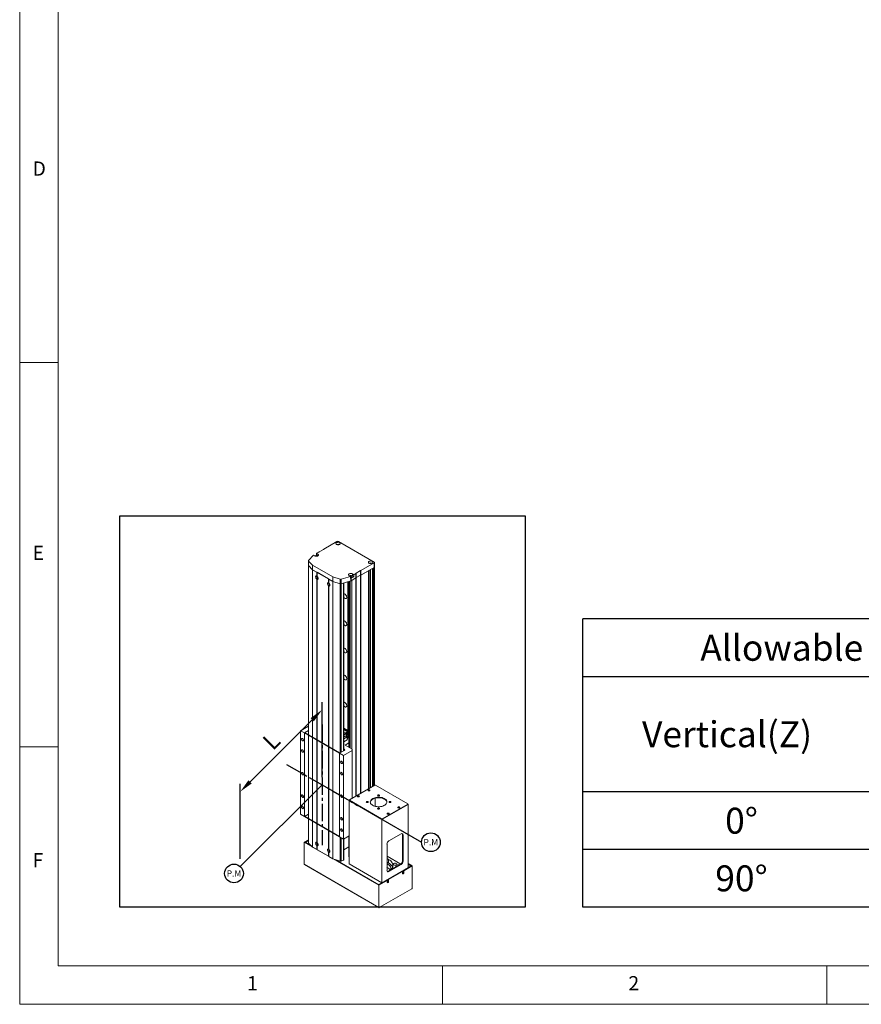
# Model space of a CAD drawing. Units: millimetres. Extents: x 10 to 6210, y 10 to 1395.
# Drawn here: x 4210 to 4757, y 10 to 651 of the extents above; entities that cross this region are included whole.
import ezdxf
from ezdxf.enums import TextEntityAlignment as Align

# ---------------------------------------------------------------- set-up
doc = ezdxf.new("R2010")
doc.units = ezdxf.units.MM
doc.header["$LTSCALE"] = 0.5
doc.header["$PDSIZE"] = -1
doc.linetypes.add('CENTER2', pattern=[28.575, 19.05, -3.175, 3.175, -3.175])
for name, color, linetype in [('4', 1, 'Continuous'), ('DIMENSION', 4, 'Continuous'), ('표제란', 4, 'Continuous')]:
    doc.layers.add(name, color=color, linetype=linetype)
doc.styles.get("Standard").update_dxf_attribs({"font": 'romans.shx', "bigfont": 'whgtxt.shx'})
doc.dimstyles.new('A3', dxfattribs={"dimscale": 4, "dimtxt": 3, "dimasz": 2.5, "dimexe": 1, "dimexo": 1, "dimgap": 1, "dimtad": 1, "dimdec": 4, "dimdsep": 46, "dimtxsty": 'Standard', "dimcen": 0, "dimclrd": 4, "dimclre": 4, "dimclrt": 254, "dimazin": 2, "dimtfac": 1, "dimtdec": 4, "dimtmove": 0, "dimatfit": 3, "dimfxl": 1, "dimtolj": 1, "dimarcsym": 0})

# ---------------------------------------------------------------- blocks, each defined once
blk = doc.blocks.new('SHEET')
for p, q in [((611.02, 222.54), (331.02, 222.54)), ((331.02, 202.54), (331.02, 222.54)), ((611.02, 202.54), (611.02, 222.54)), ((331.02, 202.54), (611.02, 202.54)), ((331.02, 122.54), (331.02, 202.54)), ((431.02, 122.54), (431.02, 202.54)), ((521.02, 202.54), (521.02, 122.54)), ((611.02, 202.54), (611.02, 122.54)), ((611.02, 182.54), (431.02, 182.54)), ((611.02, 162.54), (331.02, 162.54)), ((431.02, 142.54), (331.02, 142.54)), ((431.02, 142.54), (476.02, 142.54)), ((611.02, 142.54), (476.02, 142.54)), ((611.02, 122.54), (331.02, 122.54))]:
    blk.add_line(p, q)
blk = doc.blocks.new('표제란2')
at = {"linetype": 'Continuous', "lineweight": 0}
for p, q in [((10, 297), (10, 20)), ((10, 20), (410, 20))]:
    blk.add_line(p, q, dxfattribs=at)
at = {"layer": '표제란', "linetype": 'Continuous', "lineweight": 0}
for p, q in [((15, 292), (15, 25)), ((10, 103.5), (15, 103.5)), ((15, 53.5), (10, 53.5)), ((15, 25), (275, 25)), ((65, 20), (65, 25)), ((115, 25), (115, 20))]:
    blk.add_line(p, q, dxfattribs=at)
at = {"layer": '표제란', "linetype": 'Continuous', "lineweight": 0, "char_height": 1.85, "attachment_point": 1}
for s, insert in [('D', (11.67, 129.67)), ('E', (11.67, 79.67)), ('F', (11.67, 39.67)), ('1', (39.58, 23.67)), ('2', (89.17, 23.67))]:
    blk.add_mtext(s, dxfattribs=dict(at, insert=insert))
blk = doc.blocks.new('A$C19123E17')
at = {"color": 7, "linetype": 'Continuous', "lineweight": 15}
for p, q in [((65.8, 661.8), (42.1, 648.1)), ((68.6, 661.8), (132.9, 624.7)), ((32.9, 642.8), (29, 640.6)), ((29, 640.6), (31.5, 639.2)), ((29, 640.6), (29, 637)), ((32.9, 642.8), (33.9, 643)), ((33.9, 643), (41.7, 647.5)), ((41.7, 647.5), (42.1, 648.1)), ((14.3, 626.9), (14.3, 618.7)), ((23.6, 637.2), (14.6, 627.4)), ((21.9, 619), (14.6, 626.3)), ((14.6, 618.2), (14.6, 626.3)), ((25.8, 635.9), (23.6, 637.2)), ((29, 637), (26.5, 635.6)), ((29, 637), (31.2, 635.7)), ((132.9, 623), (109.2, 609.4)), ((132.9, 614.9), (132.9, 623)), ((133.5, 615.7), (133.5, 623.9)), ((14.4, 618.4), (14.4, 117.4)), ((21.9, 610.8), (14.6, 618.2)), ((21.9, 619), (58.7, 597.7)), ((21.9, 610.8), (21.9, 619)), ((21.9, 610.8), (29.3, 606.5)), ((21.9, 610.8), (21.9, 610.8)), ((21.9, 109.4), (21.9, 610.8)), ((21.9, 610.8), (58.7, 589.6)), ((29.3, 599.4), (29.3, 606.5)), ((30.1, 606.1), (50.6, 594.3)), ((30.1, 599), (30.1, 606.1)), ((100.4, 604.7), (108.2, 609.2)), ((108.2, 609.2), (109.2, 609.4)), ((108.2, 601), (108.2, 609.2)), ((132.9, 614.9), (109.2, 601.2)), ((109.2, 601.2), (109.2, 609.4)), ((109.2, 601.2), (122.7, 609)), ((122.7, 609), (122.7, 214.7)), ((122.7, 609), (122.7, 214.7)), ((123, 609.2), (123, 214.9)), ((125.5, 610.6), (125.5, 216.4)), ((126.2, 611), (129.8, 613)), ((126.2, 611), (126.2, 216.8)), ((129.8, 613), (129.8, 218.8)), ((129.8, 613), (129.8, 218.8)), ((131.2, 613.9), (131.2, 219.6)), ((131.9, 614.3), (132.9, 614.9)), ((131.9, 614.3), (131.9, 220)), ((133.5, 221), (133.5, 615.7)), ((29.3, 118.1), (29.3, 594)), ((30.1, 117.7), (30.1, 593.6)), ((50.6, 587.2), (50.6, 594.3)), ((51.3, 593.9), (58.7, 589.6)), ((51.3, 586.8), (51.3, 593.9)), ((58.7, 597.7), (71.4, 593.5)), ((58.7, 589.6), (58.7, 597.7)), ((58.7, 589.6), (58.7, 589.6)), ((58.7, 88.2), (58.7, 589.6)), ((58.7, 589.6), (71.4, 585.4)), ((71.4, 585.4), (71.4, 593.5)), ((90.3, 598.7), (73.4, 593.5)), ((73.4, 585.3), (73.4, 593.5)), ((90.9, 590.7), (73.4, 585.3)), ((85.3, 320.5), (85.3, 589)), ((86.2, 320.5), (86.2, 589.3)), ((87.4, 589.6), (87.4, 289.9)), ((90.3, 598.7), (88, 600)), ((90.3, 595.1), (90.3, 598.7)), ((90.9, 595.3), (90.3, 595.1)), ((90.9, 590.7), (90.9, 595.3)), ((96.2, 598.2), (91.5, 595.5)), ((100.1, 595.9), (91.5, 590.9)), ((91.5, 590.9), (91.5, 595.5)), ((92.6, 591.6), (100.1, 595.9)), ((93.7, 603.2), (96.2, 601.8)), ((93.7, 603.2), (93.7, 599.7)), ((93.7, 599.7), (96.2, 598.2)), ((100.1, 604.1), (96.2, 601.8)), ((96.2, 601.8), (96.2, 598.2)), ((100.1, 604.1), (100.4, 604.7)), ((100.1, 595.9), (100.1, 604.1)), ((100.1, 595.9), (100.4, 596.5)), ((100.1, 595.9), (100.4, 596.5)), ((100.1, 595.9), (100.1, 201.7)), ((100.4, 596.5), (100.4, 604.7)), ((100.4, 596.5), (108.2, 601)), ((100.4, 596.5), (100.4, 201.9)), ((108.2, 601), (109.2, 601.2)), ((108.2, 601), (109.2, 601.2)), ((108.2, 601), (108.2, 206.4)), ((109.2, 601.2), (109.2, 207)), ((50.6, 105.8), (50.6, 581.8)), ((51.3, 105.4), (51.3, 581.3)), ((78.1, 283.4), (78.1, 586.8)), ((0, 319.9), (14.4, 328.3)), ((85.3, 320.5), (78.1, 324.7)), ((78.1, 323), (86.6, 318.1)), ((78.1, 321.4), (86.6, 316.5)), ((86.2, 320.5), (85.3, 320.5)), ((7.1, 315.9), (0, 319.9)), ((0, 168.9), (0, 319.9)), ((14.4, 320.1), (7.1, 315.9)), ((7.1, 164.8), (7.1, 315.9)), ((85.6, 312.6), (78.1, 316.9)), ((84.1, 308.9), (78.1, 305.4)), ((84.1, 303.2), (78.1, 299.7)), ((81, 315.5), (81, 315.3)), ((81, 315.3), (81, 315.5)), ((81, 315.3), (81, 315.3)), ((82.1, 315.7), (82.9, 316.2)), ((82.4, 315.1), (82.1, 315.7)), ((82.9, 315.7), (82.3, 315.3)), ((83.5, 314.9), (82.4, 315.1)), ((82.9, 316.2), (84, 316)), ((82.9, 315.7), (82.9, 316.2)), ((84, 315.5), (82.9, 315.7)), ((84.3, 315.4), (83.5, 314.9)), ((84, 316), (84.3, 315.4)), ((84, 316), (84, 315.5)), ((84.1, 315.3), (84, 315.5)), ((84.1, 308.9), (84.1, 303.2)), ((85.5, 314.5), (85.5, 315.3)), ((85.6, 312.6), (85.6, 306.8)), ((85.6, 309.5), (85.8, 309.5)), ((85.6, 308.7), (85.8, 308.6)), ((85.6, 308.5), (87.4, 307.5)), ((85.8, 309.5), (87.4, 309.5)), ((85.8, 309.5), (85.8, 308.6)), ((85.8, 308.6), (86.5, 308.6)), ((86.5, 308.6), (85.9, 308.3)), ((87.4, 318.1), (86.6, 318.1)), ((86.6, 316.5), (86.6, 318.1)), ((87.4, 316.5), (86.6, 316.5)), ((79.2, 286.5), (78.1, 287.1)), ((87.4, 297.7), (80.6, 293.8)), ((80.6, 293.8), (93.3, 286.5)), ((93.3, 286.5), (93.3, 284)), ((70.7, 279.1), (79.2, 284)), ((70.7, 128.1), (70.7, 279.1)), ((77.8, 275), (70.7, 279.1)), ((93.3, 284), (77.8, 275)), ((77.8, 124), (77.8, 275)), ((93.3, 197.8), (93.3, 284)), ((134.4, 221.5), (88.4, 194.9)), ((135.8, 221.5), (134.4, 221.5)), ((193.7, 188), (135.8, 221.5)), ((103.4, 200.8), (103.2, 200.6)), ((122.5, 211.8), (122.3, 211.6)), ((135.1, 183.1), (135.1, 198)), ((88.4, 194), (87.7, 193.6)), ((87.7, 193.6), (147.1, 159.3)), ((87.7, 79.2), (87.7, 193.6)), ((88.4, 194.9), (88.4, 194.1)), ((88.4, 194.1), (146.4, 160.6)), ((88.4, 193.1), (88.4, 194.1)), ((88.4, 193.1), (146.4, 159.7)), ((119.4, 190.8), (119.1, 190.6)), ((147.1, 159.3), (194.5, 186.6)), ((147.8, 160.6), (193.7, 187.2)), ((147.8, 159.7), (193.7, 186.2)), ((160.4, 190.8), (160.1, 190.6)), ((176.3, 180.8), (176, 180.6)), ((193.7, 187.2), (193.7, 188)), ((193.7, 186.2), (193.7, 187.2)), ((194.5, 186.6), (193.7, 187)), ((194.5, 72.3), (194.5, 186.6)), ((7.1, 164.8), (0, 168.9)), ((14.4, 169), (7.1, 164.8)), ((146.4, 160.6), (147.8, 160.6)), ((146.4, 159.7), (146.4, 160.6)), ((147.8, 159.7), (147.8, 160.6)), ((157.2, 169.8), (156.9, 169.5)), ((146.4, 159.7), (147.8, 159.7)), ((147.1, 44.9), (147.1, 159.3)), ((77.8, 124), (70.7, 128.1)), ((87.7, 129.7), (77.8, 124)), ((87.4, 129.5), (87.4, 92.3)), ((159.8, 120.9), (181.7, 133.5)), ((184.4, 132), (185.3, 131.5)), ((184.4, 84.6), (184.4, 132)), ((185.3, 131.5), (185.3, 84.1)), ((6.7, 118.2), (14.4, 122.7)), ((6.7, 78.4), (6.7, 118.2)), ((141.4, 40.5), (6.7, 118.2)), ((8.4, 118.2), (14.4, 121.7)), ((19.7, 111.7), (8.4, 118.2)), ((9.5, 118.6), (14.4, 121.4)), ((9.5, 117.8), (9.5, 118.6)), ((9.5, 117.6), (9.5, 118.6)), ((9.5, 117.8), (19.2, 112.2)), ((9.5, 117.6), (9.5, 117.8)), ((21.9, 109.4), (14.7, 116.9)), ((21.9, 109.4), (29.3, 105.2)), ((29.3, 105.2), (29.3, 112.6)), ((30.1, 104.7), (30.1, 112.2)), ((78.1, 86.2), (78.1, 124.2)), ((78.1, 104.3), (87.4, 109.7)), ((156.3, 67.4), (156.3, 114.8)), ((30.1, 104.7), (50.6, 92.9)), ((50.6, 92.9), (50.6, 100.4)), ((51.3, 92.5), (51.3, 100)), ((51.3, 92.5), (58.7, 88.2)), ((181.4, 78.9), (156.3, 93.4)), ((159.1, 87.4), (156.3, 89)), ((141.4, 0.6), (6.7, 78.4)), ((7, 77.8), (141.7, 0.1)), ((58.7, 88.2), (71.5, 84)), ((141.4, 41.4), (62.6, 87)), ((63.5, 86.6), (140.7, 42.1)), ((73.7, 84.1), (77.6, 85.7)), ((87.7, 79.2), (147.1, 44.9)), ((142.1, 42.1), (199.1, 74.9)), ((147.1, 44.9), (194.5, 72.3)), ((159.1, 80.9), (156.3, 82.5)), ((159, 65.8), (180.9, 78.5)), ((159.1, 80.9), (159.1, 87.4)), ((181.7, 78), (159.8, 65.4)), ((168.7, 77.4), (173, 75)), ((172.8, 79.8), (177.1, 77.4)), ((180.9, 78.5), (181.7, 78)), ((184.4, 84.6), (185.3, 84.1)), ((200.2, 75.4), (186, 67.2)), ((201.9, 75.4), (186.8, 66.7)), ((194.5, 79.6), (201.9, 75.4)), ((194.5, 78.7), (200.2, 75.4)), ((199.1, 75.8), (194.5, 78.4)), ((199.1, 74.9), (199.1, 75.8)), ((199.1, 74.7), (199.1, 74.9)), ((201.9, 35.5), (201.9, 75.4)), ((183.6, 65.8), (158.4, 51.2)), ((159, 65.8), (159.8, 65.4)), ((184.4, 65.3), (159.2, 50.7)), ((184.4, 65.3), (183.6, 65.8)), ((184.4, 65.3), (184.4, 62)), ((184.6, 62.1), (184.4, 62)), ((186.8, 66.7), (186, 67.2)), ((186, 67.2), (186, 63.9)), ((186.8, 63.4), (186, 63.9)), ((186.8, 63.4), (186.8, 66.7)), ((140.7, 41.8), (140.7, 42.1)), ((142.1, 42.1), (140.7, 42.1)), ((156, 49.8), (141.4, 41.4)), ((156.8, 49.4), (141.4, 40.5)), ((141.4, 0.6), (141.4, 40.5)), ((142.1, 41.8), (142.1, 42.1)), ((156.8, 49.4), (156, 49.8)), ((156.8, 49.4), (156.8, 46.1)), ((157, 46.2), (156.8, 46.1)), ((159.2, 50.7), (158.4, 51.2)), ((158.4, 51.2), (158.4, 48)), ((159.2, 47.5), (158.4, 48)), ((159.2, 47.5), (159.2, 50.7)), ((201, 34), (142.3, 0.1))]:
    blk.add_line(p, q, dxfattribs=at)
at = {"color": 8, "linetype": 'Continuous', "lineweight": 15}
for p, q in [((31.5, 639.2), (31.5, 635.9)), ((14.7, 116.9), (14.7, 618.1)), ((132.9, 614.9), (132.9, 220.7)), ((87.7, 589.7), (87.7, 289.7)), ((89.8, 590.4), (89.8, 288.5)), ((92.6, 591.6), (92.6, 286.9)), ((71.5, 279.6), (71.5, 585.3)), ((73.7, 280.8), (73.7, 585.4)), ((77.6, 283.1), (77.6, 586.6)), ((81, 315.2), (81, 315.3)), ((79.2, 284), (79.2, 286.5)), ((71.5, 84), (71.5, 127.6)), ((73.7, 84.1), (73.7, 126.4)), ((77.6, 85.7), (77.6, 124.1)), ((172.8, 75.1), (172.8, 79.8)), ((177.1, 76.3), (177.1, 77.4))]:
    blk.add_line(p, q, dxfattribs=at)
at = {"color": 7, "linetype": 'Continuous', "lineweight": 15, "flags": 128}
for points in [[(65.1, 659.8), (64.3, 659.2), (64, 658.6), (63.9, 657.9), (64.2, 657.2), (64.9, 656.6), (65.8, 656.2), (66.8, 655.9), (68, 655.8), (69.2, 656), (70.3, 656.3), (71.1, 656.8), (71.7, 657.4), (71.9, 658.1), (71.7, 658.7), (71.3, 659.4), (70.5, 659.9), (69.5, 660.3), (68.3, 660.4), (67.1, 660.4), (66, 660.2), (65.1, 659.8)], [(68.2, 655.8), (67.9, 655.9), (67.6, 655.8)], [(25.8, 635.9), (26.8, 635.5), (28, 635.3), (29.3, 635.3), (30.5, 635.5), (31.5, 635.9), (32.2, 636.5), (32.6, 637.2), (32.6, 637.9), (32.2, 638.6), (31.5, 639.2)], [(28.9, 635.2), (28.6, 635.2), (28.4, 635.2)], [(123.7, 625.9), (123, 625.3), (122.6, 624.7), (122.6, 624), (122.9, 623.3), (123.5, 622.8), (124.4, 622.3), (125.5, 622), (126.7, 622), (127.9, 622.1), (128.9, 622.4), (129.8, 622.9), (130.3, 623.5), (130.6, 624.2), (130.4, 624.9), (130, 625.5), (129.2, 626), (128.2, 626.4), (127, 626.6), (125.8, 626.5), (124.7, 626.3), (123.7, 625.9)], [(126.8, 622), (126.6, 622), (126.3, 622)], [(29.3, 599.4), (28.5, 599.6), (27.9, 599.3), (27.5, 598.7), (27.3, 597.9), (27.5, 596.8), (27.9, 595.8), (28.5, 594.8), (29.3, 594)], [(30.4, 598.7), (30, 598.7), (29.8, 598.4), (29.7, 597.9), (29.8, 597.3), (30, 596.7), (30.4, 596.2), (30.9, 595.8)], [(30.1, 593.6), (30.8, 593.4), (31.5, 593.7), (31.9, 594.3), (32.1, 595.1), (31.9, 596.2), (31.5, 597.3), (30.8, 598.2), (30.1, 599)], [(30.9, 595.8), (31.3, 595.6), (31.7, 595.7), (32, 596)], [(31.5, 596.3), (31.9, 596.2), (31.9, 596.2)], [(31.5, 596.1), (31.9, 596), (32, 596)], [(50.6, 587.2), (49.8, 587.3), (49.1, 587.1), (48.7, 586.5), (48.5, 585.6), (48.7, 584.6), (49.1, 583.5), (49.8, 582.5), (50.6, 581.8)], [(88, 600), (87.3, 600.6), (86.9, 601.3), (86.9, 602), (87.3, 602.7), (88, 603.2), (89, 603.7), (90.2, 603.9), (91.5, 603.9), (92.7, 603.7), (93.7, 603.2)], [(90.3, 596.8), (90.9, 596.7), (91.7, 596.8), (92.5, 597.1), (92.9, 597.5), (93.1, 598), (92.9, 598.5), (92.5, 598.9), (91.7, 599.2), (90.9, 599.3), (90, 599.2), (89.6, 599.1)], [(51.6, 586.5), (51.2, 586.4), (51, 586.1), (50.9, 585.6), (51, 585.1), (51.2, 584.4), (51.6, 583.9), (52.1, 583.6)], [(51.3, 581.3), (52.1, 581.2), (52.7, 581.4), (53.1, 582), (53.3, 582.9), (53.1, 583.9), (52.7, 585), (52.1, 586), (51.3, 586.8)], [(52.1, 583.6), (52.5, 583.4), (52.9, 583.5), (53.2, 583.7)], [(52.7, 584.1), (53.1, 583.9), (53.1, 583.9)], [(52.7, 583.9), (53.1, 583.7), (53.2, 583.7)], [(78.1, 567), (78.7, 567.2), (79.6, 567), (80.5, 566.6), (81.4, 565.8), (82.2, 564.9), (82.9, 563.8), (83.3, 562.6), (83.6, 561.4), (83.6, 560.4), (83.3, 559.5), (82.9, 558.9), (82.2, 558.5), (81.4, 558.5), (80.5, 558.8), (79.6, 559.4), (78.7, 560.3), (78.1, 561.1)], [(78.1, 518), (78.7, 518.2), (79.6, 518), (80.5, 517.6), (81.4, 516.8), (82.2, 515.9), (82.9, 514.8), (83.3, 513.6), (83.6, 512.4), (83.6, 511.4), (83.3, 510.5), (82.9, 509.9), (82.2, 509.5), (81.4, 509.5), (80.5, 509.8), (79.6, 510.4), (78.7, 511.3), (78.1, 512.1)], [(78.1, 469), (78.7, 469.2), (79.6, 469), (80.5, 468.6), (81.4, 467.8), (82.2, 466.9), (82.9, 465.8), (83.3, 464.6), (83.6, 463.4), (83.6, 462.4), (83.3, 461.5), (82.9, 460.9), (82.2, 460.6), (81.4, 460.5), (80.5, 460.8), (79.6, 461.4), (78.7, 462.3), (78.1, 463.1)], [(78.1, 420.1), (78.7, 420.2), (79.6, 420), (80.5, 419.6), (81.4, 418.9), (82.2, 417.9), (82.9, 416.8), (83.3, 415.6), (83.6, 414.5), (83.6, 413.4), (83.3, 412.5), (82.9, 411.9), (82.2, 411.6), (81.4, 411.5), (80.5, 411.8), (79.6, 412.4), (78.7, 413.3), (78.1, 414.2)], [(78.1, 371.1), (78.7, 371.2), (79.6, 371), (80.5, 370.6), (81.4, 369.9), (82.2, 368.9), (82.9, 367.8), (83.3, 366.6), (83.6, 365.5), (83.6, 364.4), (83.3, 363.5), (82.9, 362.9), (82.2, 362.6), (81.4, 362.6), (80.5, 362.9), (79.6, 363.5), (78.7, 364.3), (78.1, 365.2)], [(3.5, 301.6), (4.2, 301.3), (4.8, 301.4), (5.2, 301.9), (5.3, 302.6), (5.2, 303.5), (4.8, 304.3), (4.2, 305.1), (3.5, 305.7), (2.9, 305.9), (2.3, 305.8), (1.9, 305.3), (1.8, 304.6), (1.9, 303.8), (2.3, 302.9), (2.9, 302.1), (3.5, 301.6)], [(78.1, 309.8), (78.8, 309.5), (79.8, 309.3), (80.8, 309.4), (81.8, 309.7), (82.5, 310.1), (83, 310.6), (83.1, 311.2), (82.8, 311.8), (82.2, 312.3), (81.3, 312.6), (80.3, 312.8), (79.3, 312.7), (78.3, 312.5), (78.1, 312.4)], [(3.5, 281.2), (4.2, 280.9), (4.8, 281), (5.2, 281.5), (5.3, 282.2), (5.2, 283), (4.8, 283.9), (4.2, 284.7), (3.5, 285.2), (2.9, 285.5), (2.3, 285.4), (1.9, 284.9), (1.8, 284.2), (1.9, 283.4), (2.3, 282.5), (2.9, 281.7), (3.5, 281.2)], [(74.2, 260.8), (74.9, 260.5), (75.5, 260.6), (75.9, 261.1), (76, 261.8), (75.9, 262.6), (75.5, 263.5), (74.9, 264.3), (74.2, 264.8), (73.6, 265.1), (73, 265), (72.6, 264.5), (72.5, 263.8), (72.6, 263), (73, 262.1), (73.6, 261.3), (74.2, 260.8)], [(3.5, 240.3), (4.2, 240.1), (4.8, 240.2), (5.2, 240.6), (5.3, 241.4), (5.2, 242.2), (4.8, 243.1), (4.2, 243.9), (3.5, 244.4), (2.9, 244.6), (2.3, 244.5), (1.9, 244.1), (1.8, 243.4), (1.9, 242.5), (2.3, 241.7), (2.9, 240.9), (3.5, 240.3)], [(74.2, 240.3), (74.9, 240.1), (75.5, 240.2), (75.9, 240.7), (76, 241.4), (75.9, 242.2), (75.5, 243.1), (74.9, 243.9), (74.2, 244.4), (73.6, 244.7), (73, 244.5), (72.6, 244.1), (72.5, 243.4), (72.6, 242.5), (73, 241.7), (73.6, 240.9), (74.2, 240.3)], [(3.5, 199.5), (4.2, 199.3), (4.8, 199.4), (5.2, 199.8), (5.3, 200.5), (5.2, 201.4), (4.8, 202.3), (4.2, 203), (3.5, 203.6), (2.9, 203.8), (2.3, 203.7), (1.9, 203.3), (1.8, 202.6), (1.9, 201.7), (2.3, 200.8), (2.9, 200.1), (3.5, 199.5)], [(74.2, 199.5), (74.9, 199.3), (75.5, 199.4), (75.9, 199.8), (76, 200.5), (75.9, 201.4), (75.5, 202.3), (74.9, 203), (74.2, 203.6), (73.6, 203.8), (73, 203.7), (72.6, 203.3), (72.5, 202.6), (72.6, 201.7), (73, 200.8), (73.6, 200.1), (74.2, 199.5)], [(103.4, 201.8), (103.1, 201.4), (103, 201.1), (103.1, 200.7), (103.4, 200.4), (104, 200.2), (104.7, 200.1), (105.3, 200.2), (105.9, 200.4), (106.2, 200.7), (106.4, 201.1), (106.2, 201.4), (105.9, 201.8), (105.3, 202), (104.7, 202), (104, 202), (103.4, 201.8)], [(104.7, 200.1), (104.7, 200.1), (104.6, 200.1)], [(122.5, 212.8), (122.2, 212.5), (122, 212.1), (122.2, 211.7), (122.5, 211.4), (123.1, 211.2), (123.7, 211.1), (124.4, 211.2), (124.9, 211.4), (125.3, 211.7), (125.4, 212.1), (125.3, 212.5), (124.9, 212.8), (124.4, 213), (123.7, 213.1), (123.1, 213), (122.5, 212.8)], [(123.8, 211.1), (123.7, 211.1), (123.6, 211.1)], [(130.5, 197.2), (129, 196.2), (127.8, 195.1), (126.9, 193.8), (126.3, 192.5), (126.1, 191.2), (126.2, 189.9), (126.7, 188.6), (127.5, 187.4), (128.6, 186.2), (130.1, 185.2), (131.7, 184.3), (133.7, 183.5), (135.7, 183), (137.9, 182.6), (140.2, 182.4), (142.5, 182.4), (144.8, 182.7), (146.9, 183.1), (149, 183.7), (150.8, 184.5), (152.5, 185.4), (153.8, 186.5), (154.9, 187.7), (155.6, 188.9), (156, 190.2), (156, 191.6), (155.7, 192.9), (155.1, 194.1), (154.1, 195.3), (152.8, 196.4), (151.3, 197.4), (149.5, 198.2), (147.5, 198.9), (145.3, 199.4), (143.1, 199.6), (140.8, 199.7), (138.5, 199.6), (136.3, 199.3), (134.2, 198.7), (132.2, 198), (130.5, 197.2)], [(156, 190.6), (156, 190.6), (155.7, 191.9), (155.1, 193.2), (154.1, 194.4), (152.8, 195.5), (151.3, 196.4), (149.5, 197.3), (147.5, 197.9), (145.3, 198.4), (143.1, 198.7), (140.8, 198.7), (138.5, 198.6), (136.3, 198.3), (134.2, 197.8), (132.2, 197.1), (130.5, 196.2)], [(142.3, 202.2), (142.6, 202.5), (142.8, 202.9), (142.6, 203.3), (142.3, 203.6), (141.7, 203.8), (141.1, 203.9), (140.4, 203.8), (139.9, 203.6), (139.5, 203.3), (139.4, 202.9), (139.5, 202.5), (139.9, 202.2), (140.4, 202), (141.1, 201.9), (141.7, 202), (142.3, 202.2)], [(3.5, 179.1), (4.2, 178.9), (4.8, 179), (5.2, 179.4), (5.3, 180.1), (5.2, 181), (4.8, 181.9), (4.2, 182.6), (3.5, 183.2), (2.9, 183.4), (2.3, 183.3), (1.9, 182.9), (1.8, 182.2), (1.9, 181.3), (2.3, 180.4), (2.9, 179.6), (3.5, 179.1)], [(119.4, 191.8), (119, 191.4), (118.9, 191.1), (119, 190.7), (119.4, 190.4), (119.9, 190.2), (120.6, 190.1), (121.2, 190.2), (121.8, 190.4), (122.1, 190.7), (122.3, 191.1), (122.1, 191.4), (121.8, 191.8), (121.2, 192), (120.6, 192), (119.9, 192), (119.4, 191.8)], [(142.3, 178.5), (142.6, 178.9), (142.8, 179.2), (142.6, 179.6), (142.3, 179.9), (141.7, 180.1), (141.1, 180.2), (140.4, 180.1), (139.9, 179.9), (139.5, 179.6), (139.4, 179.2), (139.5, 178.9), (139.9, 178.5), (140.4, 178.3), (141.1, 178.2), (141.7, 178.3), (142.3, 178.5)], [(160.4, 191.8), (160, 191.4), (159.9, 191.1), (160, 190.7), (160.4, 190.4), (160.9, 190.2), (161.6, 190.1), (162.2, 190.2), (162.8, 190.4), (163.1, 190.7), (163.3, 191.1), (163.1, 191.4), (162.8, 191.8), (162.2, 192), (161.6, 192), (160.9, 192), (160.4, 191.8)], [(176.3, 181.8), (175.9, 181.4), (175.8, 181.1), (175.9, 180.7), (176.3, 180.4), (176.8, 180.2), (177.5, 180.1), (178.1, 180.2), (178.7, 180.4), (179.1, 180.7), (179.2, 181.1), (179.1, 181.4), (178.7, 181.8), (178.1, 182), (177.5, 182), (176.8, 182), (176.3, 181.8)], [(177.6, 180.1), (177.5, 180.1), (177.4, 180.1)], [(74.2, 158.7), (74.9, 158.4), (75.5, 158.6), (75.9, 159), (76, 159.7), (75.9, 160.6), (75.5, 161.4), (74.9, 162.2), (74.2, 162.8), (73.6, 163), (73, 162.9), (72.6, 162.4), (72.5, 161.7), (72.6, 160.9), (73, 160), (73.6, 159.2), (74.2, 158.7)], [(157.2, 170.7), (156.8, 170.4), (156.7, 170), (156.8, 169.7), (157.2, 169.3), (157.7, 169.1), (158.4, 169.1), (159, 169.1), (159.6, 169.3), (160, 169.7), (160.1, 170), (160, 170.4), (159.6, 170.7), (159, 170.9), (158.4, 171), (157.7, 170.9), (157.2, 170.7)], [(158.5, 169.1), (158.4, 169.1), (158.3, 169.1)], [(74.2, 138.3), (74.9, 138), (75.5, 138.1), (75.9, 138.6), (76, 139.3), (75.9, 140.2), (75.5, 141), (74.9, 141.8), (74.2, 142.4), (73.6, 142.6), (73, 142.5), (72.6, 142), (72.5, 141.3), (72.6, 140.5), (73, 139.6), (73.6, 138.8), (74.2, 138.3)], [(29.3, 118.1), (28.5, 118.2), (27.9, 118), (27.5, 117.4), (27.3, 116.5), (27.5, 115.5), (27.9, 114.4), (28.5, 113.4), (29.3, 112.6)], [(30.4, 117.4), (30, 117.3), (29.8, 117), (29.7, 116.5), (29.8, 115.9), (30, 115.3), (30.4, 114.8), (30.9, 114.4)], [(30.1, 112.2), (30.8, 112.1), (31.5, 112.3), (31.9, 112.9), (32.1, 113.8), (31.9, 114.8), (31.5, 115.9), (30.8, 116.9), (30.1, 117.7)], [(30.9, 114.4), (31.3, 114.3), (31.7, 114.4), (32, 114.6)], [(31.5, 115), (31.9, 114.8), (31.9, 114.8)], [(31.5, 114.8), (31.9, 114.6), (32, 114.6)], [(50.6, 105.8), (49.8, 106), (49.1, 105.7), (48.7, 105.2), (48.5, 104.3), (48.7, 103.2), (49.1, 102.2), (49.8, 101.2), (50.6, 100.4)], [(51.6, 105.1), (51.2, 105.1), (51, 104.8), (50.9, 104.3), (51, 103.7), (51.2, 103.1), (51.6, 102.6), (52.1, 102.2)], [(51.3, 100), (52.1, 99.8), (52.7, 100.1), (53.1, 100.7), (53.3, 101.5), (53.1, 102.6), (52.7, 103.7), (52.1, 104.7), (51.3, 105.4)], [(52.1, 102.2), (52.5, 102), (52.9, 102.1), (53.2, 102.4)], [(52.7, 102.7), (53.1, 102.6), (53.1, 102.6)], [(52.7, 102.5), (53.1, 102.4), (53.2, 102.4)], [(156.3, 79.6), (156.4, 79.6), (158.4, 78.3), (160, 76.9), (161.4, 75.4), (162.5, 73.9), (163.1, 72.2), (163.5, 70.5), (163.4, 68.9), (163.4, 68.6)], [(162.9, 68.1), (163.8, 69), (165.1, 70.6), (166.1, 72.3), (166.7, 74.1), (167, 75.9), (166.9, 77.7), (166.4, 79.5), (165.6, 81.3), (164.5, 83), (163, 84.6), (161.2, 86), (159.1, 87.4)], [(172.8, 79.8), (171.9, 80.2), (170.8, 80.3), (169.7, 80.2), (168.7, 79.8), (168.1, 79.3), (167.9, 78.6), (168.1, 78), (168.7, 77.4)], [(173, 75), (173.9, 74.6), (174.1, 74.6)], [(177.8, 76.7), (177.7, 76.8), (177.1, 77.4)], [(184.4, 64.4), (184.6, 64.5), (185, 64.7), (185.3, 64.6), (185.5, 64.3), (185.6, 63.9), (185.5, 63.4), (185.3, 62.9), (185, 62.4), (184.6, 62.1), (184.6, 62.1)], [(184.4, 62), (184.5, 61.5), (184.8, 61.2), (185.2, 61.2), (185.6, 61.3), (186.1, 61.7), (186.5, 62.2), (186.7, 62.8), (186.8, 63.4)], [(156.8, 48.5), (157, 48.6), (157.4, 48.8), (157.7, 48.7), (158, 48.4), (158, 48), (158, 47.5), (157.7, 47), (157.4, 46.5), (157, 46.2), (157, 46.2)], [(156.8, 46.1), (156.9, 45.6), (157.2, 45.3), (157.6, 45.2), (158, 45.4), (158.5, 45.8), (158.9, 46.3), (159.1, 46.9), (159.2, 47.5)]]:
    blk.add_lwpolyline(points, dxfattribs=at)
at = {"color": 8, "linetype": 'Continuous', "lineweight": 15, "flags": 128}
blk.add_lwpolyline([(85.5, 315.2), (85.3, 314.8), (84.8, 314.4), (84.1, 314.1), (83.2, 314), (83.1, 314)], dxfattribs=at)
at = {"color": 7, "linetype": 'Continuous', "lineweight": 15}
for centre, radius, start, end in [((67.2, 659.1), 3.07, 62.6097, 117.3903), ((67.9, 650.6), 6.26, 66.3399, 113.6601), ((15.1, 626.9), 0.759, 134.2589, 228.881), ((126.6, 616.7), 6.26, 66.3398, 113.6602), ((132.6, 623.9), 0.873, 290.7834, 69.2166), ((15.1, 618.8), 0.803, 181.5807, 227.9305), ((132.5, 615.8), 1.01, 294.3747, 354.3052), ((32.5, 598.1), 2.19, 162.537, 242.8334), ((32.3, 598), 1.92, 161.8468, 242.9841), ((72.4, 596.7), 3.3, 252.424, 286.5294), ((90.9, 594.2), 6.17, 62.5868, 114.0923), ((90.3, 597.6), 2.38, 284.5976, 299.4251), ((90.3, 593), 2.38, 284.5976, 299.4251), ((53.7, 585.8), 2.19, 162.5372, 242.8332), ((53.6, 585.8), 1.92, 161.8471, 242.9839), ((72.4, 588.5), 3.3, 252.424, 286.5294), ((87.4, 317.5), 3.18, 89.5686, 111.4142), ((77.2, 318.9), 1.09, 322.2827, 37.7173), ((75.1, 314.8), 10.8, 326.7089, 347.8221), ((75.1, 309.1), 10.8, 326.7089, 347.8221), ((84, 314.8), 1.47, 278.684, 348.2981), ((84.3, 315.2), 1.17, 2.7906, 69.5993), ((78.7, 285.2), 1.31, 290.7833, 69.2167), ((104.7, 198.8), 2.3, 50.2329, 129.7672), ((104.6, 198.7), 2.43, 52.0819, 119.1954), ((123.7, 209.8), 2.3, 50.2327, 129.7673), ((123.7, 209.7), 2.43, 52.0817, 119.1956), ((133.7, 189.2), 7.7, 114.6397, 169.7621), ((141.1, 200.6), 2.3, 50.2329, 129.7671), ((120.5, 188.7), 2.43, 52.0818, 119.1955), ((141.1, 177), 2.3, 50.233, 129.767), ((161.5, 188.7), 2.43, 52.0817, 119.1956), ((177.5, 178.8), 2.3, 50.2321, 129.7679), ((177.5, 178.7), 2.43, 52.0819, 119.1952), ((158.4, 167.8), 2.3, 50.2323, 129.7677), ((158.4, 167.6), 2.43, 52.0821, 119.195), ((183.1, 131.8), 2.18, 350.7859, 129.2034), ((181.7, 132.2), 2.73, 355.6753, 40.5286), ((15.2, 117.5), 0.811, 181.862, 226.9968), ((32.5, 116.7), 2.19, 162.5373, 242.8332), ((32.3, 116.7), 1.92, 161.8476, 242.9831), ((163.9, 114.4), 7.68, 122.6055, 177.3945), ((29.7, 104.5), 0.768, 62.6092, 117.3904), ((50.9, 92.2), 0.768, 62.6092, 117.3904), ((53.7, 104.5), 2.19, 162.5375, 242.8329), ((53.6, 104.4), 1.92, 161.8478, 242.9829), ((87.9, 92.3), 0.503, 185.6944, 245.6258), ((7.3, 78.3), 0.565, 172.0862, 236.6015), ((72.5, 87.1), 3.25, 252.5014, 290.7404), ((77.5, 86.3), 0.574, 284.2704, 351.6448), ((149, 59.1), 15.8, 33.2253, 62.6585), ((151.7, 66.6), 16, 23.9124, 62.6908), ((176.7, 85), 7.68, 302.6055, 357.3945), ((177.6, 84.5), 7.68, 302.6055, 357.3945), ((158.4, 67), 2.18, 170.786, 309.2032), ((157.4, 68.1), 2.73, 259.4753, 304.3203), ((183.6, 63.9), 2.39, 291.5324, 359.7414), ((156, 48), 2.39, 291.5324, 359.7414), ((200, 35.6), 1.84, 302.6056, 357.3944), ((141.9, 0.5), 0.524, 170.7857, 309.2032)]:
    blk.add_arc(centre, radius, start, end, dxfattribs=at)
for points, knots in [([(30.1, 599), (30, 599.1), (30, 599.1), (29.9, 599.1), (29.8, 599.2), (29.7, 599.3), (29.5, 599.3), (29.4, 599.4), (29.3, 599.4)], [0, 0, 0, 0, 0.019355, 0.160373, 0.302567, 0.462361, 0.709791, 1, 1, 1, 1]), ([(29.3, 594), (29.4, 594.1), (29.5, 594.2), (29.7, 594.3), (29.8, 594.4), (30, 594.4), (30.1, 594.4), (30.1, 594.3), (30.2, 594.2), (30.2, 594), (30.2, 593.8), (30.1, 593.7), (30.1, 593.6)], [0, 0, 0, 0, 0.137553, 0.259178, 0.353447, 0.431174, 0.509223, 0.579794, 0.650958, 0.730929, 0.85476, 1, 1, 1, 1]), ([(51.3, 586.8), (51.3, 586.8), (51.2, 586.8), (51.1, 586.9), (51, 586.9), (50.9, 587), (50.7, 587.1), (50.6, 587.2), (50.6, 587.2)], [0, 0, 0, 0, 0.019355, 0.160373, 0.302568, 0.462362, 0.709791, 1, 1, 1, 1]), ([(50.6, 581.8), (50.6, 581.8), (50.7, 582), (50.9, 582.1), (51, 582.2), (51.2, 582.2), (51.3, 582.1), (51.4, 582.1), (51.4, 581.9), (51.4, 581.8), (51.4, 581.6), (51.3, 581.4), (51.3, 581.3)], [0, 0, 0, 0, 0.137553, 0.259178, 0.353447, 0.431174, 0.509223, 0.579794, 0.650957, 0.730929, 0.85476, 1, 1, 1, 1]), ([(81.5, 316.2), (81.5, 316.2), (81.3, 316.1), (81.1, 315.8), (81, 315.6), (81, 315.5)], [0, 0, 0, 0, 0.151132, 0.653514, 1, 1, 1, 1]), ([(81.9, 314.8), (81.7, 314.9), (81.5, 315.1), (81.3, 315.3), (81.3, 315.6), (81.3, 315.8), (81.5, 316.1), (81.7, 316.2), (81.9, 316.4)], [0, 0, 0, 0, 0.239443, 0.36981, 0.5, 0.630368, 0.760558, 1, 1, 1, 1]), ([(81.9, 316.4), (82, 316.4), (82.3, 316.6), (82.8, 316.7), (83.2, 316.7), (83.6, 316.7), (84.1, 316.6), (84.6, 316.4), (85, 316.1), (85.1, 315.8), (85.2, 315.6), (85.1, 315.3), (85, 315.1), (84.7, 314.9), (84.6, 314.8)], [0, 0, 0, 0, 0.119722, 0.184906, 0.25, 0.315184, 0.380279, 0.5, 0.619722, 0.684905, 0.75, 0.815184, 0.880278, 1, 1, 1, 1]), ([(84.6, 314.8), (84.4, 314.7), (84.1, 314.6), (83.6, 314.5), (83.2, 314.5), (82.8, 314.5), (82.3, 314.6), (82, 314.7), (81.9, 314.8)], [0, 0, 0, 0, 0.239442, 0.36981, 0.5, 0.630367, 0.760557, 1, 1, 1, 1]), ([(30.1, 117.7), (30, 117.7), (30, 117.7), (29.9, 117.8), (29.8, 117.8), (29.7, 117.9), (29.5, 118), (29.4, 118), (29.3, 118.1)], [0, 0, 0, 0, 0.019353, 0.160366, 0.302558, 0.462336, 0.709774, 1, 1, 1, 1]), ([(29.3, 112.6), (29.4, 112.7), (29.5, 112.9), (29.7, 113), (29.8, 113.1), (30, 113.1), (30.1, 113), (30.1, 112.9), (30.2, 112.8), (30.2, 112.7), (30.2, 112.5), (30.1, 112.3), (30.1, 112.2)], [0, 0, 0, 0, 0.13756, 0.259176, 0.353444, 0.43117, 0.50922, 0.579792, 0.650955, 0.730918, 0.854752, 1, 1, 1, 1]), ([(51.3, 105.5), (51.3, 105.5), (51.2, 105.5), (51.1, 105.5), (51, 105.6), (50.9, 105.7), (50.7, 105.7), (50.6, 105.8), (50.6, 105.8)], [0, 0, 0, 0, 0.0193531, 0.1603657, 0.3025584, 0.4623363, 0.7097742, 1, 1, 1, 1]), ([(50.6, 100.4), (50.6, 100.5), (50.7, 100.6), (50.9, 100.7), (51, 100.8), (51.2, 100.8), (51.3, 100.8), (51.4, 100.7), (51.4, 100.6), (51.4, 100.4), (51.4, 100.2), (51.3, 100.1), (51.3, 100)], [0, 0, 0, 0, 0.137561, 0.259176, 0.353444, 0.431171, 0.50922, 0.579792, 0.650955, 0.730918, 0.854752, 1, 1, 1, 1])]:
    blk.add_open_spline(points, degree=3, knots=knots, dxfattribs=at)
blk = doc.blocks.new('*D123')
at = {"color": 4, "lineweight": -2, "transparency": 16777216}
for p, q in [((818.62, 135.79), (818.62, 176.42)), ((779.63, 133.19), (813.31, 166.87)), ((774.33, 91.5), (774.33, 132.13))]:
    blk.add_line(p, q, dxfattribs=at)
at = {"color": 4, "transparency": 16777216}
for points in [[(812.43, 167.76), (814.2, 165.99), (818.62, 172.18)], [(778.75, 134.08), (780.51, 132.31), (774.33, 127.89)]]:
    blk.add_solid(points, dxfattribs=at)
at = {"layer": 'Defpoints', "color": 0, "transparency": 16777216}
for p in [(818.62, 172.18), (818.62, 131.54), (774.33, 87.25)]:
    blk.add_point(p, dxfattribs=at)
at = {"color": 254, "transparency": 16777216, "insert": (791.17, 155.34), "char_height": 9, "attachment_point": 5, "rotation": 45}
blk.add_mtext('\\A1;L', dxfattribs=at)
blk = doc.blocks.new('A$C3D7A5FB2')
at = {"color": 3, "linetype": 'CENTER2'}
for p, q in [((109.62261, 99.24785), (109.62261, 33.92983)), ((90.35552, 77.71149), (128.88971, 55.46618))]:
    blk.add_line(p, q, dxfattribs=at)
at = {"color": 1}
for p, q in [((119.16856, 83.73709), (100.07667, 94.7586)), ((119.16856, 38.41908), (100.07667, 49.44059))]:
    blk.add_line(p, q, dxfattribs=at)
for centre in [(168.60166, 35.46781), (61.91988, 18.55052)]:
    blk.add_circle(centre, 5.07)
at = {"layer": '4'}
for q in [(65.33319, 22.29942), (163.53166, 35.46781)]:
    blk.add_line((109.62261, 66.58884), q, dxfattribs=at)
at = {"layer": 'DIMENSION'}
blk.add_lwpolyline([(-0.00001, 212.38519), (219.69999, 212.38519), (219.69999, 0.28519), (-0.00001, 0.28519)], close=True, dxfattribs=at)
at = {"xscale": 0.3, "yscale": 0.3, "zscale": 0.3}
blk.add_blockref('A$C19123E17', (97.95535, -0.00001), dxfattribs=at)
for p in [(168.60166, 35.46781), (61.91988, 18.55052)]:
    blk.add_text('P.M', height=3.38).set_placement(p, align=Align.MIDDLE_CENTER)
dim = blk.add_aligned_dim(p1=(65.33319, 22.29942), p2=(109.62261, 66.58884), distance=28.73201, text='L', dimstyle='A3')
dim.commit()
dim.dimension.update_dxf_attribs({"geometry": '*D123', "text_midpoint": (82.1746, 90.38063), "insert": (-708.9932, -64.95524)})

msp = doc.modelspace()

# ---------------------------------------------------------------- block references
for name, p, xscale, yscale, zscale in [('표제란2', (4160, -90), 5, 5, 5), ('A$C3D7A5FB2', (4275.0579, 72.85542), 1.2, 1.2, 1.2), ('SHEET', (3955.61521, -156.56451), 1.875, 1.875, 1.875)]:
    msp.add_blockref(name, p, dxfattribs=dict(xscale=xscale, yscale=yscale, zscale=zscale))

# ---------------------------------------------------------------- texts
at = {"char_height": 16.875, "attachment_point": 5}
for s, insert in [('{\\fGulimChe|b0|i0|c129|p49;Allowable Overhang Distance(mm)}', (4838.77315, 241.94765)), ('{\\fGulimChe|b0|i0|c129|p49;Vertical(Z)}', (4670.02315, 185.69765)), ('{\\fGulimChe|b0|i0|c129|p49;0%%D}', (4679.39815, 129.44765)), ('{\\fGulimChe|b0|i0|c129|p49;90%%D}', (4679.39815, 91.94765))]:
    msp.add_mtext(s, dxfattribs=dict(at, insert=insert))

doc.saveas('drawing.dxf')
